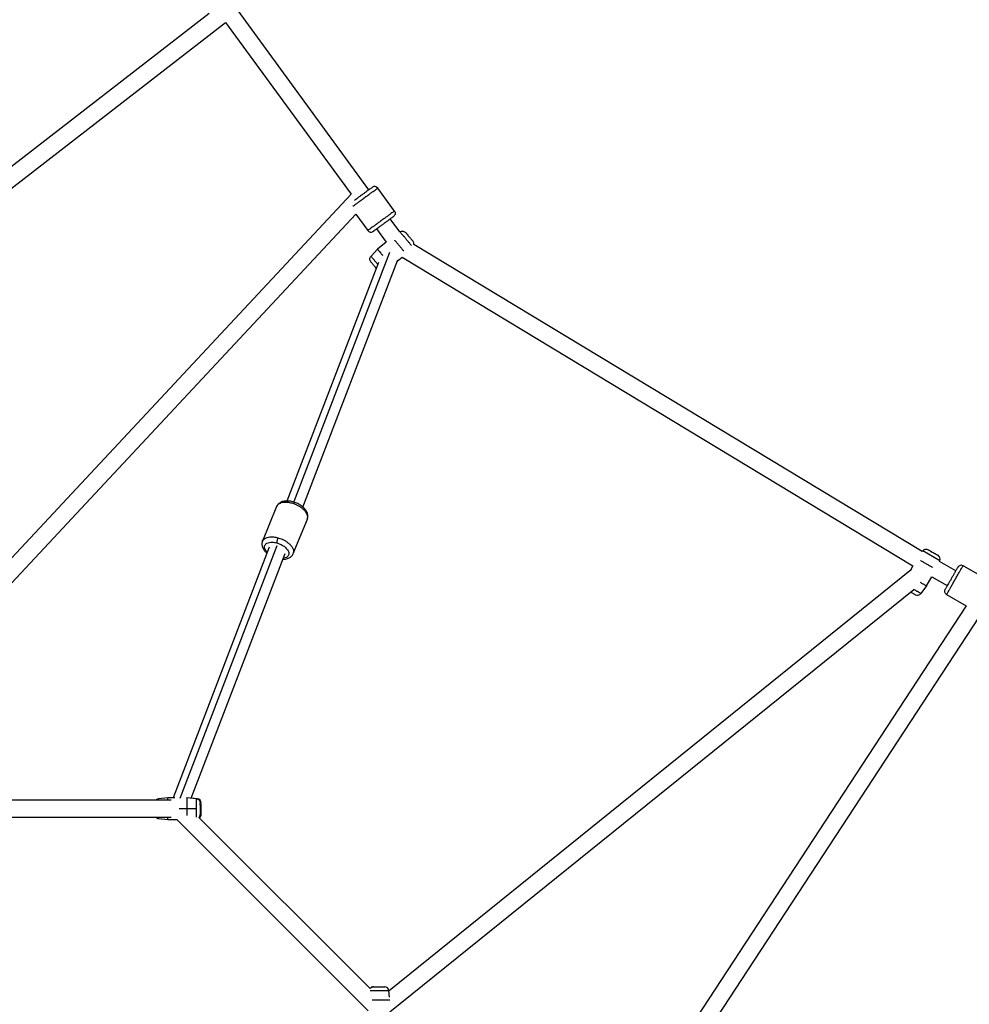
# Paper-space layout '_Bottom' of a CAD drawing. Units: millimetres. Extents: x -3987 to 9101, y -30 to 4082.
# Drawn here: x 418 to 1420, y 1630 to 2668 of the extents above; entities that cross this region are included whole.
import ezdxf

# ---------------------------------------------------------------- set-up
doc = ezdxf.new("R2010")
doc.units = ezdxf.units.MM

psp = doc.layouts.new('_Bottom')

# ---------------------------------------------------------------- linework, layer by layer
at = {"color": 7, "linetype": 'Continuous', "lineweight": 25}
for p, q in [((786.8, 2488.8), (644.6, 2683.4)), ((618.2, 2674.7), (97.6, 2271.5)), ((121.6, 2267.4), (635.5, 2665.3)), ((635.5, 2665.3), (767.9, 2484.2)), ((767.9, 2484.2), (382.2, 2070.8)), ((813.8, 2466.4), (796.1, 2490.6)), ((384.7, 2047.1), (772.8, 2463.1)), ((772.8, 2463.1), (785.5, 2445.7)), ((819.4, 2444.3), (809.2, 2458.1)), ((794.7, 2447.5), (804.9, 2433.5)), ((819.6, 2444.4), (819.4, 2444.3)), ((804.9, 2433.5), (795.9, 2426)), ((1370.4, 2107.2), (834.2, 2431.1)), ((795.9, 2426), (789, 2418.7)), ((796.9, 2412.1), (700.3, 2160.5)), ((717.1, 2154.1), (817.2, 2414.8)), ((816.7, 2413.4), (821.8, 2417.6)), ((821.8, 2417.6), (1360.6, 2092.1)), ((689.4, 2154.6), (674.5, 2118.2)), ((706.9, 2105), (721.8, 2141.4)), ((681.6, 2111.8), (580.1, 1847.5)), ((599.2, 1847), (698.3, 2105.1)), ((1370.9, 2107.9), (1370.4, 2107.2)), ((1359, 2088.1), (808, 1644)), ((1360.6, 2092.1), (1357.6, 2086.9)), ((1388.6, 2096.6), (1388.9, 2097.4)), ((1405.7, 2086.8), (1388.6, 2096.6)), ((1439.5, 2077.4), (1413.4, 2092.2)), ((1374.9, 2070.9), (1380.4, 2080.5)), ((1380.4, 2080.5), (1396.8, 2071.2)), ((808.9, 1621.7), (1361.7, 2067.2)), ((1374.9, 2070.9), (1369, 2062.8)), ((1396.1, 2061.8), (1416.8, 2050)), ((1416.8, 2050), (1006.3, 1423.5)), ((1027.4, 1422.7), (1437.2, 2048.2)), ((578.1, 1845), (380.3, 1845)), ((574.8, 1847.5), (564.8, 1846.4)), ((582, 1847.5), (574.8, 1847.5)), ((594.8, 1847.5), (594.5, 1847.5)), ((604.8, 1846.4), (594.8, 1847.5)), ((594.8, 1847.5), (594.8, 1836)), ((605.8, 1846.4), (599.2, 1847.1)), ((586.5, 1836), (604.8, 1836)), ((382.2, 1827), (578.1, 1827)), ((564.8, 1825.6), (574.8, 1824.5)), ((574.8, 1824.5), (584.1, 1824.5)), ((584.1, 1824.5), (785.9, 1622.8)), ((787.9, 1646.2), (607.3, 1826.8)), ((808.6, 1637), (807.9, 1644))]:
    psp.add_line(p, q, dxfattribs=at)
at = {"color": 8, "linetype": 'Continuous', "lineweight": 25}
for p, q in [((707.5, 2159.4), (808.8, 2423.1)), ((587.5, 1847.1), (689.9, 2113.7)), ((1388.9, 2097.4), (1370.9, 2107.9))]:
    psp.add_line(p, q, dxfattribs=at)
at = {"color": 7, "linetype": 'Continuous', "lineweight": 25}
for centre, radius, start, end in [((792.8, 2488.2), 4, 36.1735, 126.1547), ((788.7, 2448.1), 4, 216.1735, 306.1547), ((829.8, 2431.5), 4.5, 354.63, 39.9666), ((1384.8, 2099.3), 4.5, 336.1193, 60.0319), ((1411.4, 2088.7), 4, 60.352, 150.3333), ((1365.3, 2065.5), 4.5, 240.0319, 323.9365), ((605.3, 1842), 4.5, 0, 83.9013), ((604.3, 1830), 4.5, 312.1445, 360), ((605.3, 1830), 4.5, 302.9768, 0), ((565.3, 1830), 4.5, 222.5597, 263.8097), ((791.5, 1643.5), 4.5, 90, 142.6329), ((803.4, 1643.5), 4.5, 6.2066, 90)]:
    psp.add_arc(centre, radius, start, end, dxfattribs=at)
at = {"color": 8, "linetype": 'Continuous', "lineweight": 25}
for points, knots in [([(769.8, 2471.4), (770.1, 2471.6), (770.8, 2472.2), (772.6, 2473.5), (775.3, 2475.4), (778.4, 2477.7), (781.9, 2480.3), (785.4, 2482.8), (788.6, 2485.1), (791.2, 2487.1), (793.2, 2488.5), (794.6, 2489.6), (795.5, 2490.2), (795.9, 2490.5), (796.1, 2490.6), (796.1, 2490.6), (796.1, 2490.6)], [0, 0, 0, 0, 0.040477, 0.121053, 0.208449, 0.301068, 0.396537, 0.492006, 0.584625, 0.672021, 0.752597, 0.825571, 0.890841, 0.948767, 0.999966, 1, 1, 1, 1]), ([(831.7, 2429.9), (831.7, 2429.9), (831.4, 2430.3), (830.3, 2431.6), (828.5, 2433.8), (826.3, 2436.4), (824.1, 2439), (822.3, 2441.2), (820.9, 2442.8), (820.1, 2443.8), (819.7, 2444.3), (819.6, 2444.4), (819.6, 2444.4)], [0, 0, 0, 0, 0.01022, 0.12268, 0.246704, 0.377437, 0.508169, 0.632193, 0.744654, 0.843288, 0.928005, 1, 1, 1, 1]), ([(796.2, 2410.1), (796, 2410.3), (795.1, 2411.4), (793.5, 2413.3), (791.6, 2415.5), (790.3, 2417.2), (789.5, 2418.1), (789, 2418.7), (789, 2418.7), (789, 2418.7)], [0, 0, 0, 0, 0.046886, 0.247031, 0.436906, 0.609077, 0.760081, 0.889779, 1, 1, 1, 1]), ([(721.7, 2141.4), (721.9, 2142), (722.4, 2143.5), (721.8, 2146.1), (720.4, 2148.7), (718.2, 2151.2), (715.7, 2153.3), (713, 2155.1), (710.3, 2156.4), (707.9, 2157.4), (705.6, 2158.1), (703.3, 2158.7), (700.8, 2159), (698.1, 2159.1), (695.5, 2158.8), (692.9, 2158.1), (690.8, 2156.7), (689.6, 2155.5), (689.4, 2154.7), (689.4, 2154.6)], [0, 0, 0, 0, 0.070213, 0.149318, 0.226062, 0.298478, 0.365243, 0.425709, 0.479792, 0.527789, 0.570213, 0.612637, 0.660634, 0.714716, 0.775183, 0.841947, 0.914364, 0.991107, 1, 1, 1, 1]), ([(674.6, 2118.2), (674.6, 2118.3), (674.8, 2119.2), (676, 2120.4), (678, 2121.7), (680.6, 2122.5), (683.3, 2122.8), (686, 2122.7), (688.4, 2122.3), (690, 2121.9), (690.7, 2121.7)], [0, 0, 0, 0, 0.0203904, 0.1990071, 0.3675526, 0.5229439, 0.6636759, 0.7895505, 0.901261, 1, 1, 1, 1]), ([(690.7, 2121.7), (691.5, 2121.5), (693, 2121.1), (695.5, 2120.1), (698.1, 2118.7), (700.8, 2117), (703.4, 2114.8), (705.5, 2112.4), (707, 2109.7), (707.5, 2107.1), (707.1, 2105.7), (706.9, 2105)], [0, 0, 0, 0, 0.074251, 0.158256, 0.252913, 0.358743, 0.475596, 0.602341, 0.736659, 0.875111, 1, 1, 1, 1]), ([(679.5, 2106.4), (679.4, 2106.4), (678.7, 2107.1), (677.8, 2108.4), (676.8, 2110.2), (676.5, 2112), (676.9, 2113.7), (677.8, 2115), (679.3, 2116.2), (681.6, 2116.9), (684.4, 2117.1), (687, 2116.9), (688.7, 2116.5), (689.5, 2116.3)], [0, 0, 0, 0, 0.014722, 0.106525, 0.202689, 0.301185, 0.399669, 0.4958, 0.587554, 0.713656, 0.824257, 0.919258, 1, 1, 1, 1]), ([(699.7, 2101), (698.9, 2100.7), (698, 2100.2), (696.6, 2100.1), (696.4, 2100.1)], [0, 0, 0, 0, 0.8104, 1, 1, 1, 1]), ([(1396.1, 2061.8), (1396.1, 2061.8), (1396.1, 2061.9), (1396.4, 2062.4), (1396.9, 2063.3), (1397.8, 2064.8), (1399, 2067), (1400.7, 2069.8), (1402.6, 2073.3), (1404.7, 2077), (1406.9, 2080.7), (1408.8, 2084.2), (1410.4, 2087), (1411.7, 2089.2), (1412.5, 2090.7), (1413.1, 2091.6), (1413.3, 2092.1), (1413.4, 2092.3), (1413.4, 2092.2), (1413.4, 2092.2)], [0, 0, 0, 0, 0.0424226, 0.0904182, 0.1444994, 0.204964, 0.2717268, 0.3441413, 0.4208827, 0.499986, 0.5790893, 0.6558308, 0.7282452, 0.7950081, 0.8554727, 0.9095538, 0.9575495, 0.9999721, 1, 1, 1, 1]), ([(1369, 2062.8), (1368.9, 2062.8), (1368.9, 2062.9), (1368.3, 2063.2), (1367.2, 2063.8), (1365.4, 2064.9), (1363.4, 2066), (1362, 2066.8), (1361.6, 2067.1)], [0, 0, 0, 0, 0.1312407, 0.2856713, 0.4654722, 0.6704768, 0.8965604, 1, 1, 1, 1]), ([(564.8, 1845), (564.8, 1845.1), (564.8, 1845.8), (564.8, 1846.3), (564.8, 1846.4), (564.8, 1846.4)], [0, 0, 0, 0, 0.123644, 0.601521, 1, 1, 1, 1]), ([(604.8, 1827), (604.8, 1827.1), (604.8, 1827.5), (604.8, 1829), (604.8, 1831.2), (604.8, 1833.7), (604.8, 1835.3), (604.8, 1836)], [0, 0, 0, 0, 0.056524, 0.291703, 0.569082, 0.804062, 1, 1, 1, 1]), ([(564.8, 1825.6), (564.8, 1825.6), (564.8, 1825.6), (564.8, 1826.1), (564.8, 1826.7), (564.8, 1827)], [0, 0, 0, 0, 0.254489, 0.699484, 1, 1, 1, 1]), ([(807.8, 1644), (807.8, 1644), (807.8, 1644), (807.3, 1644), (806.2, 1644), (804.7, 1644), (802.6, 1644), (800, 1644), (797.1, 1644), (794.2, 1644), (791.7, 1644), (789.6, 1644), (788.7, 1644), (788.2, 1644)], [0, 0, 0, 0, 0.050166, 0.137884, 0.214583, 0.300815, 0.395805, 0.497543, 0.602796, 0.707596, 0.808075, 0.901247, 1, 1, 1, 1]), ([(807.8, 1644), (807.8, 1644), (807.7, 1644), (806.6, 1644), (805, 1644), (803.2, 1644), (801.1, 1644), (799, 1644), (796.7, 1644), (794.3, 1644), (791.8, 1644), (789.7, 1644), (788.5, 1644), (788.2, 1644), (788.2, 1644)], [0, 0, 0, 0, 0.0934947, 0.1951258, 0.2900163, 0.3761576, 0.4527755, 0.5404023, 0.6147473, 0.6972131, 0.7957348, 0.9110457, 0.9966134, 1, 1, 1, 1])]:
    psp.add_open_spline(points, degree=3, knots=knots, dxfattribs=at)
at = {"color": 7, "linetype": 'Continuous', "lineweight": 25}
for points, knots in [([(779.6, 2483.5), (778.5, 2482.8), (776.6, 2481.3), (773.9, 2479.4), (772.2, 2478.1), (771.5, 2477.6), (771.4, 2477.5)], [0, 0, 0, 0, 0.323728, 0.635466, 0.925685, 1, 1, 1, 1]), ([(790.5, 2491.5), (790.5, 2491.5), (790.4, 2491.4), (790.3, 2491.3), (790.2, 2491.3), (789.9, 2491), (789.6, 2490.9), (789.1, 2490.4), (788.7, 2490.2), (787.8, 2489.5), (787.3, 2489.2), (786.1, 2488.3), (785.4, 2487.8), (783.9, 2486.7), (783.1, 2486.1), (781.4, 2484.8), (780.5, 2484.2), (779.6, 2483.5)], [0, 0, 0, 0, 0.125, 0.125, 0.25, 0.25, 0.375, 0.375, 0.5, 0.5, 0.625, 0.625, 0.75, 0.75, 0.875, 0.875, 1, 1, 1, 1]), ([(813.8, 2466.4), (813.8, 2466.4), (813.7, 2466.3), (813.5, 2466.2), (813.4, 2466.1), (813, 2465.8), (812.7, 2465.6), (812, 2465), (811.5, 2464.7), (810.4, 2463.9), (809.7, 2463.4), (808.1, 2462.3), (807.2, 2461.6), (805.3, 2460.2), (804.2, 2459.4), (802, 2457.8), (800.8, 2456.9), (798.4, 2455.2), (797.3, 2454.3), (795, 2452.7), (794, 2451.9), (792, 2450.5), (791.1, 2449.8), (789.6, 2448.7), (788.9, 2448.2), (787.8, 2447.4), (787.3, 2447), (786.5, 2446.5), (786.3, 2446.3), (785.8, 2446), (785.7, 2445.9), (785.5, 2445.7), (785.5, 2445.7), (785.5, 2445.7)], [0, 0, 0, 0, 0.0625, 0.0625, 0.125, 0.125, 0.1875, 0.1875, 0.25, 0.25, 0.3125, 0.3125, 0.375, 0.375, 0.4375, 0.4375, 0.5, 0.5, 0.5625, 0.5625, 0.625, 0.625, 0.6875, 0.6875, 0.75, 0.75, 0.8125, 0.8125, 0.875, 0.875, 0.9375, 0.9375, 1, 1, 1, 1]), ([(813.8, 2466.4), (814, 2466), (814.3, 2465.5), (814.5, 2464.5), (814.6, 2463.9), (814.4, 2462.8), (814.2, 2462.3), (813.6, 2461.4), (813.3, 2461.1), (812.9, 2460.8)], [0, 0, 0, 0, 0.25, 0.25, 0.5, 0.5, 0.75, 0.75, 1, 1, 1, 1]), ([(791.1, 2444.8), (791.1, 2444.8), (791.1, 2444.9), (791.2, 2445), (791.4, 2445), (791.7, 2445.3), (791.9, 2445.4), (792.5, 2445.9), (792.8, 2446.1), (793.7, 2446.8), (794.2, 2447.1), (795.4, 2448), (796.1, 2448.5), (797.6, 2449.6), (798.4, 2450.2), (800.2, 2451.5), (801.1, 2452.1), (802, 2452.8)], [0, 0, 0, 0, 0.125, 0.125, 0.25, 0.25, 0.375, 0.375, 0.5, 0.5, 0.625, 0.625, 0.75, 0.75, 0.875, 0.875, 1, 1, 1, 1]), ([(802, 2452.8), (802.9, 2453.5), (803.8, 2454.1), (805.5, 2455.4), (806.4, 2456), (807.9, 2457.1), (808.5, 2457.6), (809.7, 2458.5), (810.3, 2458.9), (811.1, 2459.5), (811.5, 2459.8), (812.1, 2460.2), (812.3, 2460.3), (812.6, 2460.6), (812.7, 2460.7), (812.9, 2460.8), (812.9, 2460.8), (812.9, 2460.8)], [0, 0, 0, 0, 0.125, 0.125, 0.25, 0.25, 0.375, 0.375, 0.5, 0.5, 0.625, 0.625, 0.75, 0.75, 0.875, 0.875, 1, 1, 1, 1]), ([(819.6, 2444.4), (820, 2444.7), (820.5, 2444.9), (821.6, 2445.2), (822.2, 2445.2), (823.3, 2445), (823.9, 2444.8), (824.8, 2444.3), (825.2, 2443.9), (825.6, 2443.6)], [0, 0, 0, 0, 0.25, 0.25, 0.5, 0.5, 0.75, 0.75, 1, 1, 1, 1]), ([(825.6, 2443.6), (825.5, 2443.6), (825.6, 2443.4), (825.9, 2443.1), (826.1, 2443), (826.3, 2442.6), (826.7, 2442.2), (827.2, 2441.6), (827.6, 2441.2), (827.8, 2440.9), (827.8, 2440.8), (827.9, 2440.8), (827.9, 2440.8), (827.9, 2440.7), (828.4, 2440.2), (829, 2439.4), (829.6, 2438.7), (829.8, 2438.5), (829.9, 2438.4), (830, 2438.2), (830.3, 2437.9), (830.9, 2437.2), (831.4, 2436.5), (831.8, 2436.1), (831.9, 2436), (832, 2435.9), (832, 2435.9), (832, 2435.8), (832.5, 2435.3), (832.8, 2434.9), (833, 2434.6), (833.1, 2434.6), (833.1, 2434.5), (833.1, 2434.5), (833.2, 2434.4), (833.2, 2434.4), (833.2, 2434.4)], [0, 0, 0, 0, 0.125, 0.125, 0.1875, 0.1875, 0.25, 0.3125, 0.34375, 0.359375, 0.363281, 0.363281, 0.367187, 0.367187, 0.375, 0.5, 0.53125, 0.53125, 0.546875, 0.546875, 0.5625, 0.625, 0.6875, 0.71875, 0.726562, 0.726562, 0.734375, 0.734375, 0.75, 0.875, 0.90625, 0.90625, 0.921875, 0.921875, 0.9375, 1, 1, 1, 1]), ([(823.5, 2424.3), (823.3, 2424.4), (822.7, 2425.2), (821, 2427.2), (818.6, 2430), (816.3, 2432.8), (814.7, 2434.7), (814.1, 2435.4), (814.1, 2435.5)], [0, 0, 0, 0, 0.051612, 0.27742, 0.515442, 0.753464, 0.979272, 1, 1, 1, 1]), ([(795.9, 2426), (796, 2425.9), (796, 2425.9), (796.5, 2425.3), (797.4, 2424.2), (798.9, 2422.4), (800.3, 2420.7), (801.3, 2419.6), (801.5, 2419.4)], [0, 0, 0, 0, 0.138014, 0.300414, 0.489494, 0.705079, 0.94283, 1, 1, 1, 1]), ([(788.8, 2412.7), (788.4, 2413.1), (788.2, 2413.6), (787.8, 2414.6), (787.7, 2415.2), (787.7, 2416.3), (787.9, 2416.9), (788.3, 2417.9), (788.6, 2418.4), (789, 2418.7)], [0, 0, 0, 0, 0.25, 0.25, 0.5, 0.5, 0.75, 0.75, 1, 1, 1, 1]), ([(794.5, 2405.8), (794.4, 2406), (794, 2406.5), (793.2, 2407.5), (792.1, 2408.8), (791, 2410), (790.1, 2411.2), (789.3, 2412), (788.8, 2412.6), (788.8, 2412.7), (788.8, 2412.7)], [0, 0, 0, 0, 0.0484008, 0.1868007, 0.3186035, 0.4485001, 0.589955, 0.7290782, 0.8657019, 1, 1, 1, 1]), ([(721.7, 2141.4), (721.8, 2141.6), (722.2, 2142.3), (722.4, 2143.6), (722.4, 2145.2), (722.1, 2146.8), (721.6, 2148.4), (720.7, 2150.1), (719.6, 2151.7), (718.2, 2153.2), (716.5, 2154.7), (714.7, 2156), (712.7, 2157.2), (710.6, 2158.3), (708.4, 2159.1), (706.2, 2159.8), (703.9, 2160.3), (701.7, 2160.5), (699.5, 2160.5), (697.4, 2160.3), (695.4, 2159.9), (693.7, 2159.2), (692.3, 2158.3), (691.1, 2157.3), (690.1, 2156), (689.6, 2155.1), (689.4, 2154.6)], [0, 0, 0, 0, 0.018181, 0.056469, 0.094605, 0.133475, 0.173825, 0.216071, 0.260084, 0.305214, 0.350636, 0.39587, 0.440847, 0.485639, 0.530371, 0.575181, 0.620185, 0.665545, 0.711418, 0.757907, 0.804931, 0.846654, 0.886558, 0.924785, 0.961844, 1, 1, 1, 1]), ([(690.7, 2121.7), (690.6, 2121.4), (690.4, 2120.9), (690.1, 2119.9), (690, 2119.4), (689.7, 2118.3), (689.6, 2117.8), (689.5, 2117), (689.5, 2116.6), (689.5, 2116.3)], [0, 0, 0, 0, 0.25, 0.25, 0.5, 0.5, 0.75, 0.75, 1, 1, 1, 1]), ([(674.6, 2118.2), (674.5, 2118), (674.1, 2117.3), (673.9, 2116), (673.9, 2114.4), (674.2, 2112.8), (674.7, 2111.1), (675.6, 2109.5), (676.7, 2107.9), (677.9, 2106.5), (678.8, 2105.8), (679.2, 2105.5)], [0, 0, 0, 0, 0.054515, 0.169319, 0.283665, 0.400215, 0.521202, 0.647871, 0.779841, 0.915159, 1, 1, 1, 1]), ([(689.5, 2116.3), (690, 2116.2), (690.6, 2116), (691.8, 2115.6), (692.4, 2115.3), (693.7, 2114.7), (694.4, 2114.4), (695.8, 2113.6), (696.5, 2113.2), (697.2, 2112.7)], [0, 0, 0, 0, 0.25, 0.25, 0.5, 0.5, 0.75, 0.75, 1, 1, 1, 1]), ([(697.2, 2112.7), (697.7, 2112.2), (698.3, 2111.8), (699.3, 2110.8), (699.8, 2110.3), (700.7, 2109.2), (701.1, 2108.7), (701.7, 2107.5), (702, 2106.9), (702.2, 2105.8), (702.3, 2105.2), (702.2, 2104.2), (702.1, 2103.7), (701.6, 2102.7), (701.3, 2102.3), (700.6, 2101.6), (700.2, 2101.3), (699.7, 2101)], [0, 0, 0, 0, 0.125, 0.125, 0.25, 0.25, 0.375, 0.375, 0.5, 0.5, 0.625, 0.625, 0.75, 0.75, 0.875, 0.875, 1, 1, 1, 1]), ([(1370.9, 2107.9), (1371.2, 2108.3), (1371.5, 2108.6), (1372.5, 2109.3), (1373, 2109.5), (1374.1, 2109.7), (1374.7, 2109.7), (1375.8, 2109.5), (1376.3, 2109.4), (1376.7, 2109.1)], [0, 0, 0, 0, 0.25, 0.25, 0.5, 0.5, 0.75, 0.75, 1, 1, 1, 1]), ([(1376.7, 2109.1), (1376.7, 2109.1), (1376.9, 2109), (1377.3, 2108.8), (1377.4, 2108.7), (1377.8, 2108.5), (1378.2, 2108.2), (1378.9, 2107.8), (1379.5, 2107.5), (1379.7, 2107.4), (1379.8, 2107.3), (1379.9, 2107.3), (1379.9, 2107.3), (1379.9, 2107.3), (1380.6, 2106.9), (1381.4, 2106.4), (1382.2, 2105.9), (1382.5, 2105.8), (1382.6, 2105.7), (1382.8, 2105.6), (1383.2, 2105.4), (1383.9, 2105), (1384.7, 2104.5), (1385.1, 2104.3), (1385.3, 2104.2), (1385.4, 2104.1), (1385.4, 2104.1), (1385.5, 2104.1), (1386.1, 2103.7), (1386.6, 2103.4), (1386.8, 2103.3), (1386.9, 2103.2), (1386.9, 2103.2), (1387, 2103.2), (1387, 2103.2), (1387.1, 2103.1), (1387.1, 2103.2)], [0, 0, 0, 0, 0.125, 0.125, 0.1875, 0.1875, 0.25, 0.3125, 0.34375, 0.359375, 0.363281, 0.363281, 0.367187, 0.367187, 0.375, 0.5, 0.53125, 0.53125, 0.546875, 0.546875, 0.5625, 0.625, 0.6875, 0.71875, 0.726562, 0.726562, 0.734375, 0.734375, 0.75, 0.875, 0.90625, 0.90625, 0.921875, 0.921875, 0.9375, 1, 1, 1, 1]), ([(696, 2099.1), (696.2, 2099.1), (697.2, 2099.1), (698.9, 2099.3), (700.8, 2099.7), (702.5, 2100.4), (704, 2101.3), (705.2, 2102.3), (706.2, 2103.5), (706.7, 2104.5), (706.9, 2104.9)], [0, 0, 0, 0, 0.052677, 0.205287, 0.35965, 0.496613, 0.627605, 0.753094, 0.874747, 1, 1, 1, 1]), ([(1381.1, 2090.4), (1381, 2090.5), (1380.2, 2090.9), (1378.1, 2092.2), (1374.9, 2094), (1371.7, 2095.8), (1369.6, 2097.1), (1368.8, 2097.5), (1368.7, 2097.6)], [0, 0, 0, 0, 0.020189, 0.25375, 0.499945, 0.74614, 0.979702, 1, 1, 1, 1]), ([(1407.9, 2090.7), (1407.9, 2090.7), (1407.9, 2090.7), (1407.8, 2090.5), (1407.8, 2090.4), (1407.6, 2090.1), (1407.4, 2089.8), (1407.1, 2089.2), (1406.9, 2088.8), (1406.3, 2087.9), (1406, 2087.3), (1405.3, 2086.1), (1404.9, 2085.3), (1403.9, 2083.7), (1403.4, 2082.8), (1402.4, 2080.9), (1401.8, 2080), (1401.3, 2079)], [0, 0, 0, 0, 0.125, 0.125, 0.25, 0.25, 0.375, 0.375, 0.5, 0.5, 0.625, 0.625, 0.75, 0.75, 0.875, 0.875, 1, 1, 1, 1]), ([(1401.3, 2079), (1400.7, 2078), (1400.2, 2077), (1399.1, 2075.2), (1398.6, 2074.3), (1397.7, 2072.7), (1397.2, 2071.9), (1396.5, 2070.6), (1396.2, 2070.1), (1395.7, 2069.1), (1395.4, 2068.7), (1395.1, 2068.1), (1395, 2067.9), (1394.8, 2067.5), (1394.7, 2067.4), (1394.6, 2067.3), (1394.6, 2067.3), (1394.6, 2067.3)], [0, 0, 0, 0, 0.125, 0.125, 0.25, 0.25, 0.375, 0.375, 0.5, 0.5, 0.625, 0.625, 0.75, 0.75, 0.875, 0.875, 1, 1, 1, 1]), ([(1368.2, 2074.8), (1369.2, 2074.2), (1370.9, 2073.2), (1372.9, 2072.1), (1374.1, 2071.4), (1374.8, 2071), (1374.8, 2070.9), (1374.9, 2070.9)], [0, 0, 0, 0, 0.24672, 0.477042, 0.679048, 0.852551, 1, 1, 1, 1]), ([(1396.1, 2061.8), (1395.7, 2062), (1395.3, 2062.4), (1394.6, 2063.2), (1394.3, 2063.7), (1394.1, 2064.8), (1394, 2065.3), (1394.2, 2066.4), (1394.4, 2066.8), (1394.6, 2067.3)], [0, 0, 0, 0, 0.25, 0.25, 0.5, 0.5, 0.75, 0.75, 1, 1, 1, 1]), ([(1363.1, 2061.6), (1363, 2061.6), (1363, 2061.6), (1362.4, 2062), (1361.4, 2062.5), (1360.1, 2063.3), (1359, 2063.9), (1358.4, 2064.3), (1358.2, 2064.4)], [0, 0, 0, 0, 0.168359, 0.3628, 0.55533, 0.751232, 0.944488, 1, 1, 1, 1]), ([(562.1, 1845), (562.1, 1845.1), (562.5, 1845.6), (563.4, 1846.1), (564.4, 1846.3), (564.8, 1846.4)], [0, 0, 0, 0, 0.0991773, 0.5647794, 1, 1, 1, 1]), ([(574.8, 1845), (574.8, 1845.1), (574.8, 1846), (574.8, 1847.1), (574.8, 1847.4), (574.8, 1847.5)], [0, 0, 0, 0, 0.036967, 0.505803, 1, 1, 1, 1]), ([(604.8, 1836), (604.8, 1836.4), (604.8, 1836.9), (604.8, 1837.9), (604.8, 1838.4), (604.8, 1839.5), (604.8, 1840), (604.8, 1841.1), (604.8, 1841.7), (604.8, 1842.8), (604.8, 1843.4), (604.8, 1844.4), (604.8, 1844.8), (604.8, 1845.6), (604.8, 1845.9), (604.8, 1846.3), (604.8, 1846.4), (604.8, 1846.4)], [0, 0, 0, 0, 0.125, 0.125, 0.25, 0.25, 0.375, 0.375, 0.5, 0.5, 0.625, 0.625, 0.75, 0.75, 0.875, 0.875, 1, 1, 1, 1]), ([(604.8, 1846.4), (605.3, 1846.4), (605.8, 1846.2), (606.8, 1845.7), (607.3, 1845.4), (608, 1844.5), (608.3, 1844), (608.7, 1843), (608.8, 1842.5), (608.8, 1842)], [0, 0, 0, 0, 0.25, 0.25, 0.5, 0.5, 0.75, 0.75, 1, 1, 1, 1]), ([(608.8, 1839.7), (608.8, 1840.2), (608.8, 1840.5), (608.8, 1841.1), (608.8, 1841.4), (608.8, 1841.7), (608.8, 1841.8), (608.8, 1841.9), (608.8, 1842), (608.8, 1842)], [0, 0, 0, 0, 0.25, 0.25, 0.5, 0.5, 0.75, 0.75, 1, 1, 1, 1]), ([(608.8, 1839.7), (608.8, 1839.2), (608.8, 1838.3), (608.8, 1836.5), (608.8, 1834.7), (608.8, 1833), (608.8, 1831.7), (608.8, 1830.7), (608.8, 1830.1), (608.8, 1830.1), (608.8, 1830.1)], [0, 0, 0, 0, 0.129103, 0.258019, 0.394763, 0.531925, 0.656517, 0.781507, 0.915509, 1, 1, 1, 1]), ([(609.8, 1839.7), (609.8, 1840.1), (609.8, 1840.9), (609.8, 1841.5), (609.8, 1841.6), (609.8, 1841.6)], [0, 0, 0, 0, 0.476514, 0.997823, 1, 1, 1, 1]), ([(609.8, 1830.1), (609.8, 1830.1), (609.8, 1830.1), (609.8, 1830.7), (609.8, 1831.7), (609.8, 1832.9), (609.8, 1834.1), (609.8, 1835.4), (609.8, 1836.7), (609.8, 1838.2), (609.8, 1839.2), (609.8, 1839.7)], [0, 0, 0, 0, 0.090401, 0.2259, 0.351625, 0.464267, 0.56276, 0.647643, 0.746354, 0.860974, 1, 1, 1, 1]), ([(594.8, 1836), (594.8, 1835.3), (594.8, 1833.8), (594.8, 1831.4), (594.8, 1829.6), (594.8, 1828.8), (594.8, 1828.7)], [0, 0, 0, 0, 0.261977, 0.570245, 0.929155, 1, 1, 1, 1]), ([(574.8, 1824.5), (574.8, 1824.6), (574.8, 1824.9), (574.8, 1826), (574.8, 1826.9), (574.8, 1827)], [0, 0, 0, 0, 0.494197, 0.963033, 1, 1, 1, 1]), ([(788, 1646.2), (788.2, 1646.5), (788.8, 1647.2), (790.1, 1647.9), (791, 1648), (791.5, 1648)], [0, 0, 0, 0, 0.301515, 0.662536, 1, 1, 1, 1]), ([(791.5, 1648), (791.6, 1648), (791.8, 1648), (792.8, 1648), (794, 1648), (795.6, 1648), (797.3, 1648), (799, 1648), (800.6, 1648), (801.9, 1648), (802.9, 1648), (803.4, 1648), (803.3, 1648), (803.3, 1648)], [0, 0, 0, 0, 0.093396, 0.186473, 0.28545, 0.384091, 0.475073, 0.565409, 0.662364, 0.758366, 0.85605, 0.952414, 1, 1, 1, 1]), ([(791.5, 1648), (791.5, 1648), (791.5, 1648), (791.5, 1648), (791.5, 1648), (791.6, 1648), (791.6, 1648), (791.7, 1648), (791.7, 1648), (791.8, 1648), (791.9, 1648), (792, 1648), (792.1, 1648), (792.2, 1648), (792.4, 1648), (792.5, 1648), (792.6, 1648), (792.8, 1648), (793, 1648), (793.4, 1648), (794.3, 1648), (795.6, 1648), (797.1, 1648), (798.6, 1648), (800.1, 1648), (801.1, 1648), (801.7, 1648), (802, 1648), (802.3, 1648), (802.6, 1648), (802.8, 1648), (803, 1648), (803.2, 1648), (803.3, 1648), (803.3, 1648), (803.4, 1648)], [0, 0, 0, 0, 0.0146853, 0.0291685, 0.0434729, 0.0576226, 0.0716427, 0.0855587, 0.0993969, 0.1131841, 0.1269471, 0.1407133, 0.1545095, 0.1683629, 0.1823, 0.1963469, 0.2105292, 0.2248716, 0.2393982, 0.254132, 0.337299, 0.418079, 0.5020362, 0.5862905, 0.6673814, 0.7509754, 0.7796351, 0.8075946, 0.835038, 0.8621598, 0.8891616, 0.9162477, 0.9436204, 0.9714758, 1, 1, 1, 1]), ([(808.9, 1634), (808.9, 1634), (808.8, 1634), (808.1, 1634), (806.7, 1634), (804.3, 1634), (801.2, 1634), (797.4, 1634), (793.7, 1634), (791.2, 1634), (790.3, 1634), (790.1, 1634)], [0, 0, 0, 0, 0.080169, 0.174503, 0.284335, 0.409563, 0.547666, 0.693241, 0.838815, 0.976919, 1, 1, 1, 1]), ([(808.9, 1634), (808.9, 1634), (808.8, 1634), (807.8, 1634), (806.1, 1634), (803.7, 1634), (800.9, 1634), (797.8, 1634), (794.6, 1634), (792, 1634), (790.6, 1634), (790.1, 1634)], [0, 0, 0, 0, 0.0910523, 0.2002468, 0.3291445, 0.438432, 0.5562909, 0.6792189, 0.8026776, 0.9220132, 1, 1, 1, 1])]:
    psp.add_open_spline(points, degree=3, knots=knots, dxfattribs=at)

doc.saveas('drawing.dxf')
